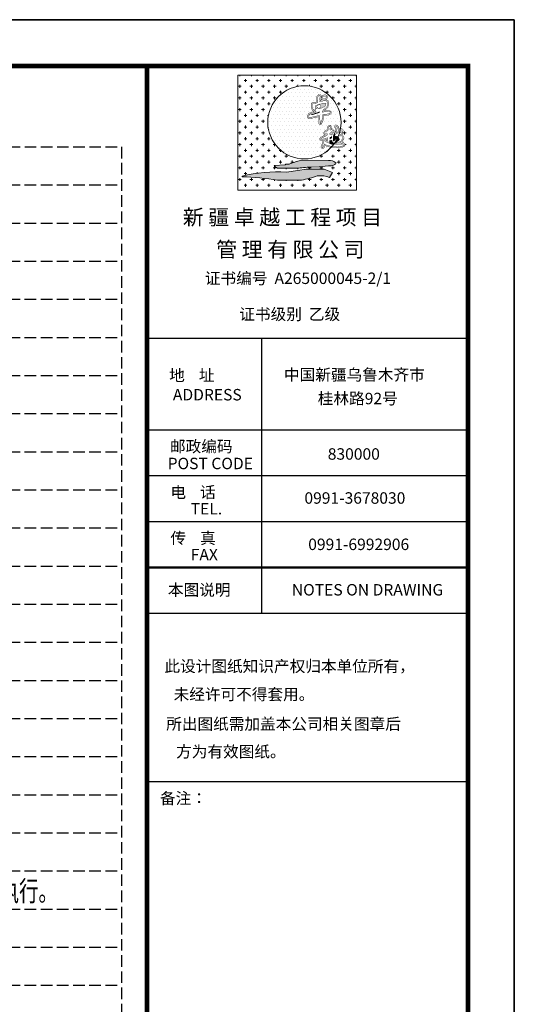
# Model space of a CAD drawing. Extents: x -763769 to -70263, y -145977 to 205589.
# Drawn here: x -668691 to -657990, y 95221 to 116536 of the extents above; entities that cross this region are included whole.
import ezdxf
from ezdxf.enums import TextEntityAlignment as Align

# ---------------------------------------------------------------- set-up
doc = ezdxf.new("R2010")
doc.units = 0
doc.header["$LTSCALE"] = 1000
doc.header["$MEASUREMENT"] = 0
doc.linetypes.add('DASH', pattern=[0.35, 0.25, -0.1])
for name, color, linetype in [('PUB_TEXT', 7, 'Continuous'), ('PUB_TITLE', 4, 'Continuous'), ('S_FLOOR', 2, 'Continuous'), ('签字', 3, 'Continuous'), ('铺砖', 30, 'Continuous')]:
    doc.layers.add(name, color=color, linetype=linetype)
doc.layers.add('yichutu', color=7, linetype='Continuous', true_color=0xffffff, plot=False)
doc.styles.add('-宋体', font='txt')
doc.styles.add('HJCHT', font='simhei.ttf', dxfattribs={"width": 0.7})
doc.styles.add('分栏', font='txt', dxfattribs={"width": 0.7, "height": 1000})

# ---------------------------------------------------------------- blocks, each defined once
blk = doc.blocks.new('reee')
at = {"layer": 'S_FLOOR', "lineweight": 15}
h = blk.add_hatch(color=2, dxfattribs=at)
h.dxf.hatch_style = 1
edge = h.paths.add_edge_path(flags=16)
edge.add_line((423829.4009922509, 45318.57643834875), (423778.8278859455, 45296.05596628484))
edge.add_arc((423751.4889592848, 45255.21183038016), 49.14936773509441, 56.20371904052435, 182.334931533007)
edge.add_arc((423978.9028736135, 45264.48459129135), 276.7522511202483, 182.3349315329022, 190.8726620828242)
edge.add_arc((423819.3921509184, 45233.84659118036), 114.3257825089691, 190.8726620830419, 210.50579989198)
edge.add_arc((423819.3921509187, 45233.84659118053), 114.3257825093575, 210.5057998919665, 225.0501430258205)
edge.add_arc((423819.3921509177, 45233.84659117813), 114.3257825069144, 225.050143025342, 232.5371071550335)
edge.add_arc((423686.7725740749, 45194.61177822128), 81.44089887085185, 320.7655399543672, 363.4775039602879)
edge.add_arc((424001.6694250866, 45213.74759723042), 234.0368441574809, 173.2994262338444, 183.4775039607518, ccw=False)
edge.add_line((423769.2311740082, 45241.05517600992), (423783.6478113711, 45252.41816797997))
edge.add_line((423783.6478113711, 45252.41816797997), (423804.7015403323, 45261.5157471144))
edge.add_line((423804.7015403323, 45261.5157471144), (423955.3864947214, 45304.1994356887))
edge.add_arc((423965.3985738099, 45267.95878625548), 37.59822334920995, -59.521156411544894, 105.443695094952, ccw=False)
edge.add_arc((423645.3714203193, 45811.71611163416), 668.5414916977558, 289.01944669334046, 300.4788435885003, ccw=False)
edge.add_arc((423838.0621002376, 45252.7181564923), 77.26455828992184, 256.5038942460153, 289.0194466933441, ccw=False)
edge.add_line((423820.0301537298, 45177.58719834006), (423831.9255881459, 45183.53036636788))
edge.add_line((423831.9255881459, 45183.53036636788), (423847.7410287737, 45191.43203837056))
edge.add_line((423847.7410287737, 45191.43203837056), (423870.5528643226, 45202.82923219698))
edge.add_arc((423857.3014363322, 45233.22822266052), 33.16170931943392, 293.5531917922102, 450.9241578993773)
edge.add_arc((423857.6060449141, 45214.34479094473), 52.04759769549108, 90.92415789943209, 132.4463640493772)
edge.add_arc((421240.2584793146, 48076.05212303933), 3826.08044734296, 312.0570580066111, 312.44636404945925, ccw=False)
edge.add_arc((423808.2828462993, 45229.6775922062), 7.533659371851924, 132.0570580064479, 227.9429419935521)
edge.add_arc((423755.5150177046, 45171.19021751847), 71.23953868724732, 35.8488453648086, 47.94294199333848, ccw=False)
edge.add_line((423813.2592830267, 45212.91157529577), (423822.5937685302, 45211.26551835913))
edge.add_line((423822.5937685302, 45211.26551835913), (423825.8902601654, 45206.3132461973))
edge.add_line((423825.8902601654, 45206.3132461973), (423825.8902601654, 45202.33556138143))
edge.add_line((423825.8902601654, 45202.33556138143), (423813.6732227203, 45195.47727692644))
edge.add_line((423813.6732227203, 45195.47727692644), (423784.6819335449, 45173.83905900879))
edge.add_line((423784.6819335449, 45173.83905900879), (423773.3189496596, 45160.98659641828))
edge.add_arc((423793.943826017, 45143.57664852856), 26.99058743854747, 139.8314938365745, 257.4104702174657)
edge.add_line((423788.0608253533, 45117.23500633468), (423786.8846840574, 45110.65188217213))
edge.add_line((423786.8846840574, 45110.65188217213), (423648.2129478614, 45063.16625410919))
edge.add_arc((423671.9218275025, 45037.57061716243), 34.88907571928073, 132.8085068932444, 177.2583547828571)
edge.add_arc((423622.8389316352, 45039.92106406063), 14.25006618756927, 266.63760851311895, 357.258354782538, ccw=False)
edge.add_line((423622.0031492386, 45025.69552877595), (423618.6829069652, 45019.50246026862))
edge.add_arc((423635.907445071, 45012.87653332878), 18.45501614112718, 158.9592882200206, 280.4938327808885)
edge.add_line((423639.2686514133, 44994.73018623923), (423678.6593271542, 44995.55701594155))
edge.add_line((423678.6593271542, 44995.55701594155), (423858.779319887, 45036.22445643703))
edge.add_line((423858.779319887, 45036.22445643703), (423866.5421432634, 45029.79742810884))
edge.add_line((423866.5421432634, 45029.79742810884), (423879.2371017131, 44855.16738993912))
edge.add_line((423879.2371017131, 44855.16738993912), (423884.2799923132, 44857.11104671079))
edge.add_line((423884.2799923132, 44857.11104671079), (423889.1789249638, 44873.13177651896))
edge.add_line((423889.1789249638, 44873.13177651896), (423910.6262359288, 44919.04455205459))
edge.add_line((423910.6262359288, 44919.04455205459), (423927.4269041852, 44972.64612036111))
edge.add_line((423927.4269041852, 44972.64612036111), (423927.4269041852, 45038.98464279313))
edge.add_arc((423955.2739934954, 45033.30216369701), 28.42095972576124, 61.49474089440167, 168.4665652003657, ccw=False)
edge.add_line((423968.837595937, 45058.27774458194), (424072.0695023438, 45071.87880502692))
edge.add_arc((424070.3521445551, 45094.5175251514), 22.70376547291075, 274.3381098724402, 460.0785101452794)
edge.add_line((424066.3790433236, 45116.87094621513), (424039.5730552123, 45121.50747071518))
edge.add_line((424039.5730552123, 45121.50747071518), (423984.9620980662, 45114.01769093658))
edge.add_line((423984.9620980662, 45114.01769093658), (423944.268797986, 45108.43668902793))
edge.add_line((423944.268797986, 45108.43668902793), (423918.4534133105, 45104.89616243354))
edge.add_line((423918.4534133105, 45104.89616243354), (423918.4534133105, 45128.64067022172))
edge.add_line((423918.4534133105, 45128.64067022172), (423930.3508985668, 45136.48715289278))
edge.add_arc((423927.5962156178, 45160.0508213834), 23.72413856994515, 276.6678303164111, 383.98010342122)
edge.add_arc((423914.9715950681, 45288.43719956172), 123.5993578880582, 286.1121281220538, 353.4685256915001)
edge.add_arc((423930.5472623835, 45286.65390863145), 107.9219365802552, 353.4685256913893, 388.9206575119426)
edge.add_arc((423996.8486622932, 45323.28544291081), 32.17403275684492, 28.92065751205992, 88.22952913673696)
edge.add_arc((423990.430589054, 45115.65058808589), 239.9080564560724, 88.22952913670153, 101.3778104348801)
edge.add_arc((424223.7334969298, 43956.27994128322), 1422.519803180665, 101.3778104348615, 104.6537846938407)
edge.add_line((423863.8677729359, 45332.5281932841), (423863.670981934, 45338.13415507119))
edge.add_line((423863.670981934, 45338.13415507119), (423877.4189661265, 45351.58819359523))
edge.add_arc((423976.1840521564, 45278.57943367978), 122.820280258939, 98.0652655904164, 143.5275847457121, ccw=False)
edge.add_arc((423966.1054491886, 45349.70446284893), 50.984717950973, 76.93467374830362, 98.0652655903524, ccw=False)
edge.add_arc((423971.0884120524, 45436.84983071453), 38.04727078120308, 279.9019925595965, 386.1616760806415)
edge.add_line((424005.2378724509, 45453.62508535908), (423970.7851482662, 45457.59014026845))
edge.add_arc((423966.2872796146, 45419.40406163466), 38.45006402898576, 83.2821881363507, 190.2823858962986)
edge.add_line((423928.4547251692, 45412.54073532957), (423873.3609999497, 45355.96856397274))
edge.add_line((423873.3609999497, 45355.96856397274), (423860.969952727, 45399.30299928144))
edge.add_line((423860.969952727, 45399.30299928144), (423874.7361134284, 45429.61072833846))
edge.add_arc((423847.846018056, 45445.16233330816), 31.06331673002555, 329.95750809679, 415.2475512599451)
edge.add_arc((423863.1632194502, 45449.27413574565), 21.54348823098436, 83.63091005797254, 118.6150580582986)
edge.add_line((423852.8455563448, 45468.18624068411), (423836.9362640799, 45455.39263591016))
edge.add_line((423836.9362640799, 45455.39263591016), (423828.3692936115, 45439.49969986484))
edge.add_arc((423905.794059204, 45397.02627020556), 88.30960623893198, 151.2518494189854, 193.3572293023112)
edge.add_arc((423413.3092513056, 45280.08827036406), 417.8680126041639, 5.284777668231925, 13.357229302339704, ccw=False)
h.paths.add_polyline_path([(423663.9036373141, 45046.09662896163), (423689.001760659, 45044.92474530971), (423855.5734684424, 45093.48354756139), (423866.8324826973, 45108.24937967215), (423863.3139953013, 45114.81202621936), (423858.3881614177, 45114.81202621936), (423814.5253374526, 45097.70230418426)], flags=0)
edge = h.paths.add_edge_path()
edge.add_line((423802.3080576541, 45332.40397876705), (423779.0840535428, 45322.06854617791))
edge.add_arc((423746.4164323254, 45230.0184394473), 97.67494881041631, 70.46075777587066, 111.0083440398933)
edge.add_arc((423724.249389373, 45287.74043376578), 35.84286635028236, 111.0083440397556, 160.3577071055179)
edge.add_arc((423765.4376213263, 45256.09109342871), 86.75430469498573, 149.7551634572217, 179.9836909914093)
edge.add_arc((423885.74276278, 45249.84347555548), 207.1544223120213, 178.2649081621492, 204.8231037288089)
edge.add_arc((423753.3960570942, 45178.80246251962), 57.90171846554001, 195.9652971358595, 261.3017755738586)
edge.add_line((423744.6395693752, 45121.5666963931), (423643.2369468135, 45089.76446927708))
edge.add_arc((423663.4764339815, 45043.47443481965), 50.52132352673691, 113.6164910379543, 171.8506405349497)
edge.add_arc((423634.2845779294, 45012.19484247072), 43.71691554344844, 118.4394531031971, 186.2765330184937)
edge.add_arc((423635.1650915037, 45012.29168705795), 44.60273890540114, 186.2765330185349, 225.7015253389911)
edge.add_arc((423632.2118951149, 45009.26527309792), 40.37419892470731, 225.7015253388631, 277.710955610957)
edge.add_line((423637.6291303199, 44969.25615536777), (423679.0192220284, 44969.37681389175))
edge.add_line((423679.0192220284, 44969.37681389175), (423843.6630081122, 45005.14740666935))
edge.add_line((423843.6630081122, 45005.14740666935), (423847.8545110404, 44949.17411359608))
edge.add_line((423847.8545110404, 44949.17411359608), (423849.5703433341, 44926.26090430665))
edge.add_line((423849.5703433341, 44926.26090430665), (423850.9770349635, 44907.47595671342))
edge.add_line((423850.9770349635, 44907.47595671342), (423850.9770349635, 44853.15482047391))
edge.add_arc((423880.3831675167, 44862.07182921806), 30.7283855202632, 196.8692116546802, 330.4132049608038)
edge.add_arc((423791.9970325625, 44912.25520149731), 132.3673529759638, 330.4132049608556, 350.2169127277135)
edge.add_line((423922.4395125252, 44889.7635240353), (423934.1098005858, 44907.27213039808))
edge.add_line((423934.1098005858, 44907.27213039808), (423945.5723917391, 44945.6525768586))
edge.add_line((423945.5723917391, 44945.6525768586), (423949.9357232637, 44971.06137365004))
edge.add_line((423949.9357232637, 44971.06137365004), (423949.9357232637, 45031.49363681005))
edge.add_line((423949.9357232637, 45031.49363681005), (424054.5405619683, 45042.4979639604))
edge.add_arc((424054.4301646068, 45112.61929639955), 70.12141934258908, 270.0902050408122, 328.7936581574235)
edge.add_arc((424058.4427727213, 45097.40430518641), 59.81413454081905, 339.3269854572153, 381.9306622294436)
edge.add_arc((424063.2912188499, 45078.10964678296), 65.55573014617775, 39.42723465185738, 89.30628252206324)
edge.add_arc((424033.1760524186, 44863.97249378332), 281.3907949517334, 83.69372158891122, 102.569701050287)
edge.add_line((423971.9377812771, 45138.61890943655), (423975.1421786011, 45153.23833272859))
edge.add_arc((423912.4678754808, 45291.16175974431), 151.4956764774968, 294.4377009933147, 378.2684302939292)
edge.add_arc((424000.0642316281, 45320.07795033071), 59.2499845004976, 18.26843029382542, 97.87028060055812)
edge.add_arc((423978.3601278606, 45435.73241723431), 58.561503811906, 283.4195662745957, 376.9645277494074)
edge.add_arc((423978.3601278605, 45435.73241723469), 58.56150381187378, 16.96452774904346, 40.61105099286799)
edge.add_line((424022.8168460187, 45473.85130939211), (424014.7284335767, 45476.48129221828))
edge.add_arc((423979.1430113199, 45404.47188722049), 80.322329929684, 63.70245714881042, 158.6839164874843)
edge.add_line((423904.3155944285, 45433.67007837479), (423905.2125445491, 45422.05326207083))
edge.add_line((423905.2125445491, 45422.05326207083), (423893.8585277415, 45411.6105365869))
edge.add_line((423893.8585277415, 45411.6105365869), (423897.4712906298, 45424.88947310664))
edge.add_arc((423845.1646247022, 45450.31306353608), 58.15794228463803, 334.0779879090739, 388.5205665396493)
edge.add_arc((423866.764905105, 45462.0511000952), 33.57433767219924, 28.52056653954673, 101.1628933231972)
edge.add_arc((423874.8858390677, 45420.89752248976), 75.52152492179363, 101.1628933231832, 125.5937178455135)
edge.add_arc((423874.8858390677, 45420.89752249007), 75.5215249215324, 125.5937178456516, 157.4942203671275)
edge.add_arc((423930.6398378107, 45397.79687072639), 135.8717402296517, 157.4942203670308, 173.9307801667829)
edge.add_arc((423976.7112570369, 45392.89828787535), 182.2028505494812, 173.9307801667563, 186.0692198332437)
edge.add_arc((423153.2084454299, 45305.33865072115), 645.9418051619218, 3.6955878018201247, 6.0692198331638, ccw=False)
edge.add_arc((423830.4645040461, 45349.08246387331), 32.72548454750543, 183.6955878019253, 210.6404010164204)
at = {"layer": '签字', "lineweight": 15}
h = blk.add_hatch(dxfattribs=at)
h.set_pattern_fill('CROSS', color=5, scale=80)
h.set_pattern_definition([(0, (0, 0), (127, 127), [63.5, -190.5]), (90, (31.75, -31.75), (-127, 127), [63.5, -190.5])])
h.paths.add_polyline_path([(422085.3005073013, 43404.39259570578), (424668.7625119912, 43404.39259570578), (424668.7625119912, 45916.55390109401), (422085.3005073013, 45916.55390109401)])
h.paths.add_polyline_path([(424331.9977996542, 44884.29109591954, -0.03960243434435183), (424322.0164403984, 44758.46922249208, -0.214487051951708), (424364.6308326063, 44734.86225811746, -0.5491418727289091), (424358.2435814592, 44670.90792611097, -0.541369178181169), (424365.3009398972, 44628.16394990194), (424363.5363644234, 44616.5781565721), (424360.8382434578, 44605.07255701734, -0.5786820335684343), (424366.4627823395, 44488.80127017815, 0.05845678720968839), (424389.3099268352, 44434.3606101242, -0.9157798841307666), (424398.2517191466, 44369.17439789981, -0.2792656888734184), (424360.4801136943, 44342.1601076938), (424314.8482832568, 44338.67656131559), (424236.9139570847, 44326.50402912685, 0.07668188403097362), (424206.9951812538, 44331.97523103809, -0.02999574746718765), (424117.4411668271, 44339.8564736485, -0.6807615927533748), (422735.9455028534, 44884.29109591954, -1)], flags=16)
h.paths.add_polyline_path([(422871.4500233292, 43946.05666723405), (423111.0723929013, 43956.83267510429), (423127.7036560959, 43969.12537533518, 0.03926702655743718), (423199.7839346686, 43975.67821224628, 0.08019774762267504), (423230.9038142007, 43983.453942917, -0.06175715057497806), (423487.8648766897, 44057.77444361866), (424056.9856659315, 44055.23105022027, -0.2045354556545129), (424224.6792278377, 43997.55799245274, -0.06044789702714017), (424181.780970606, 43956.2515767861, -0.1591664754384805), (424124.7554460316, 43936.7149507813, 0.03328247613286054), (423855.5402660195, 43914.8829925508), (423629.8311656933, 43910.20453185645, -0.02009147847705115), (423327.866521547, 43882.92663152763), (422950.227012449, 43888.38360946655, -0.2103951534589792)], flags=16)
h.paths.add_polyline_path([(423144.4393736275, 43799.12291037255), (423386.7906430535, 43830.74660211166), (423571.6927540737, 43861.1156413943), (423963.1481063305, 43861.1156413943), (424149.1502596628, 43793.08912583132), (424082.3341403907, 43684.91839123804), (424025.1961638154, 43706.78407009262), (423958.6946193221, 43717.54340158147), (423814.7744767998, 43717.54340158147, -0.04189391022277373), (423467.4802856058, 43623.86763052226), (422949.2139750255, 43623.03172690657, 0.03295656958090218), (422174.2398613121, 43697.28601256457, 0.03244556016594249), (422174.1964800446, 43712.77984229398, -0.07511826106216896)], flags=16)
h.paths.add_polyline_path([(423639.2686514133, 44994.73018623923), (423678.6593271542, 44995.55701594155), (423865.957110459, 45037.84505594154), (423879.2371017131, 44855.16738993912), (423884.2799923132, 44857.11104671079), (423889.1789249638, 44873.13177651896), (423910.6262359288, 44919.04455205459), (423927.4269041852, 44972.64612036111), (423927.4269041852, 45027.61968460088, -0.6373076430758156), (423968.837595937, 45058.27774458194), (424074.5570219891, 45072.20654192757, 0.9948241819394823), (424066.3790433236, 45116.87094621513), (424039.5730552123, 45121.50747071518), (423984.9620980662, 45114.01769093658), (423944.268797986, 45108.43668902793), (423918.4534133105, 45104.89616243354), (423918.4534133105, 45138.15918104159, 0.6786265015262102), (423949.272644223, 45169.69277107257, 0.3026625719943846), (424037.7687337724, 45274.37789672059, 0.1559348693699291), (424025.0102787188, 45338.84474058571, 0.2647196642600465), (423997.8426992591, 45355.44411630306, 0.05743322449144161), (423943.1020830171, 45350.84388745655, 0.01429510787369814), (423863.8677729359, 45332.5281932841), (423863.670981934, 45338.13415507119), (423875.2269161451, 45349.44301183744), (423860.969952727, 45399.30299928144), (423877.2496668907, 45435.14459496673, 0.3348931497324131), (423865.5530988315, 45470.68465562961, 0.3059336045359058), (423844.1994027785, 45459.49644186522), (423828.3692936115, 45439.49969986484, 0.1858146865925641), (423819.8733510471, 45376.62483731729, -0.03523728839518559), (423829.4009922509, 45318.57643834875), (423778.8278859455, 45296.05596628484, 0.6135885835225702), (423702.3803981929, 45253.20943775154, 0.03727011965065963), (423707.1186505055, 45212.28167403879, 0.08587589725147209), (423720.8915971037, 45175.81189944786, 0.0635470010993762), (423738.6223942671, 45152.93533759478, 0.03267966984732516), (423749.8537803905, 45143.10079474525, 0.1885541464370106), (423768.0635150833, 45199.55170927877, -0.04443946133895721), (423769.2311740082, 45241.05517600992), (423783.6478113711, 45252.41816797997), (423804.7015403323, 45261.5157471144), (423955.1515085784, 45304.13369542133, -0.8795788089932238), (423984.4691511477, 45235.55601663584, -0.05004276253715213), (423863.241773973, 45179.67162338967, -0.1428355178956676), (423820.0301537298, 45177.58719834006), (423831.9255881459, 45183.53036636788), (423847.7410287737, 45191.43203837056), (423873.6521189312, 45204.37767425089, 0.8868564848316974), (423848.2635039962, 45265.13456598086), (423845.1255426537, 45264.87388641654, 0.2241515305575698), (423810.6636797022, 45236.82515513624, 0.8124295882334661), (423803.23627137, 45224.08401508469, -0.05281948983326534), (423813.2592830267, 45212.91157529577), (423822.5937685302, 45211.26551835913), (423827.817754124, 45203.41759963438), (423813.6732227203, 45195.47727692644), (423784.6819335449, 45173.83905900879), (423773.3189496596, 45160.98659641828, 0.5633501898672107), (423788.0608253533, 45117.23500633468), (423786.8846840574, 45110.65188217213), (423648.2129478614, 45063.16625410919, 0.1964180839932164), (423637.0726867975, 45039.23944809075, -0.404949641097215), (423622.6092524392, 45025.67284895077, 0.7291590485173867)], flags=0)
h.paths.add_polyline_path([(423663.9036373141, 45046.09662896163), (423814.5253374526, 45097.70230418426), (423858.3881614177, 45114.81202621936), (423871.8365305878, 45114.81202621936), (423855.5734684424, 45093.48354756139), (423689.001760659, 45044.92474530971)], flags=0)
h.paths.add_polyline_path([(423893.4310162548, 44515.98573372317), (423895.7752984448, 44513.82704646486), (423894.9428170795, 44521.70450632535)], flags=0)
h.paths.add_polyline_path([(424091.9781112508, 44561.20067627115, 0.1572536614163415), (424121.6327218206, 44568.76905575892), (424136.781704119, 44590.57131906853, 0.09279706664024757), (424132.3985321387, 44534.11387880019, 1.00636633806278), (424095.1089677392, 44520.00182273061, -0.8770957285714212), (424086.9749666164, 44519.49733820409, -0.1573324589161925)], flags=0)
h = blk.add_hatch(dxfattribs=at)
h.set_pattern_fill('DOTS', color=1, scale=50)
h.set_pattern_definition([(0, (0, 0), (39.6875, 79.375), [0, -79.375])])
edge = h.paths.add_edge_path()
edge.add_arc((423533.9716512538, 44884.29109591948), 798.0261484003877, 0, 360)
h = blk.add_hatch(color=2, dxfattribs=at)
h.dxf.hatch_style = 1
h.paths.add_polyline_path([(423663.9036373141, 45046.09662896163), (423689.001760659, 45044.92474530971), (423855.5734684424, 45093.48354756139), (423866.8324826973, 45108.24937967215), (423863.3139953013, 45114.81202621936), (423858.3881614177, 45114.81202621936), (423814.5253374526, 45097.70230418426)])
h = blk.add_hatch(color=2, dxfattribs=at)
h.dxf.hatch_style = 1
h.paths.add_polyline_path([(424115.26658138, 44743.77468037055), (424115.9456557485, 44747.64531753252, 0.09042083555902015), (424118.9794362434, 44799.00452564831), (424116.7808057394, 44803.93717853796, 0.629200028629096), (424055.2295728284, 44804.85928433084, -0.07361949972553361), (424046.5407169171, 44792.41477998139, 0.2820992050748588), (424027.6310889335, 44736.18128631071, -0.1946601628061352), (424024.9974339859, 44719.75664473642, 0.3264507139647822), (423949.5450495015, 44646.18461926878, 0.3302999814417321), (423992.5649681652, 44608.80500093076, 0.0868556766964341), (423867.19649758, 44537.46773318591, 0.5485694347997402), (423909.673302161, 44489.08415555896), (423948.882697521, 44503.18857295603, 0.07793128581867848), (423926.914811344, 44450.53228570767, -0.04205912977920923), (423894.9093723033, 44355.15552374971, 1.091020624485965), (423971.634354757, 44350.75357217278), (423973.5579140945, 44363.96298289666), (423981.7438865956, 44380.0136320949), (424026.3364368004, 44359.26490293013, 0.06113459475986704), (424206.9951812536, 44331.97523103803, -0.07668188403131272), (424236.9139570847, 44326.50402912679), (424314.8482832568, 44338.67656131553), (424360.6551091819, 44342.1738129922, 0.2880102027098316), (424398.865681039, 44370.68025383282, -0.1586871177658593), (424406.845817968, 44374.37310805638, 0.1666288580652197), (424414.1149802864, 44377.87452121956, 0.6881595733027388), (424389.3099268352, 44434.36061012414, -0.05845678720969577), (424366.4627823395, 44488.8012701781, 0.5786820335683519), (424360.8382434578, 44605.07255701729), (424363.5363644234, 44616.57815657202), (424365.3009398972, 44628.16394990186, 0.5823154752955847), (424355.2231563607, 44672.01915426673), (424361.9966929517, 44673.07589731501, 0.5126505612060864), (424364.6308326063, 44734.86225811738, 0.3809747268767186), (424287.1741850854, 44750.600470406), (424284.6265656125, 44762.02538570386, 0.2990852894586069), (424229.1916067345, 44827.80242908993, 0.5838381724083952), (424191.197371576, 44791.13548081421, -0.09482929870844233), (424192.6922076592, 44768.04040931611), (424202.3618679851, 44757.26955150484), (424227.2106096292, 44659.50966107815), (424221.8311683186, 44658.14230738391, 0.5357120714640095), (424159.6187169618, 44693.28742628317), (424159.2234384838, 44697.26155510591, 0.6853096734519847)])
h.paths.add_polyline_path([(424027.1626197135, 44694.20340105347, 0.4386495633008627), (424050.6922315261, 44721.77559046511), (424052.2050017649, 44734.50751715213, -0.1800428233935296), (424060.6151512078, 44773.70853967196), (424070.5635180016, 44781.71467417043, -0.9619922695908529), (424095.3914172491, 44789.87506519653), (424092.382114453, 44752.52904486215, 0.2310836748598009), (424094.530820146, 44715.01160113707), (424097.5745371322, 44713.16040018558, -0.1848275881081102), (424133.6553917983, 44718.75692019792), (424136.2097971677, 44716.81032053544, -0.1935011594773189), (424121.8052774774, 44670.42729556948), (424118.6672849989, 44662.97663171482, 0.2423830678406101), (424089.7862666436, 44645.03112868449), (424089.6633934441, 44615.52337545098, -0.166756211440232), (424132.3241442941, 44607.88902616045), (424137.2933594454, 44606.34167868703, -0.05399054849809921), (424147.7162542955, 44646.25917250309), (424150.141000569, 44651.21855665109, -1.014839046061159), (424200.0231571867, 44644.34715180781), (424198.3131112393, 44636.93425505213), (424208.4885622718, 44620.35164534378), (424238.2144257007, 44638.59208355208, 0.6267518666304306), (424252.2631705254, 44656.0152234604), (424233.6043783632, 44734.08889093177), (424225.7109264769, 44765.82661969047, -0.1898973284933659), (424214.6615479568, 44791.48200620926), (424215.8648328391, 44793.2785184395, -0.6596064436753688), (424224.5449640259, 44802.07445126407, -0.2263377091910665), (424259.3493430678, 44764.82284867711), (424282.4352057122, 44651.12107339242, -0.1890108526774896), (424335.574592706, 44654.96878053003), (424340.4997811189, 44647.20693993042), (424347.2228266026, 44644.80771422245), (424338.8991973415, 44621.48346510107, 0.2005435267599084), (424303.0282207638, 44600.7641648446), (424309.5041473174, 44577.83119758295, -0.392798915406084), (424341.8745706546, 44588.32566889726, -0.6034088017868143), (424346.0226923152, 44505.254604938), (424341.1179431819, 44502.72114379615, 0.1247483235193728), (424360.5302122221, 44434.85133716978), (424361.9605822876, 44433.1046088427, -0.8857726644235349), (424352.9069844332, 44417.90053123944, -0.3263512289647209), (424321.4427206477, 44472.37233688799), (424317.3098672546, 44475.40670257289, -0.06371558008392905), (424269.7031671844, 44439.39111413385), (424268.1794910407, 44441.95878638159, 0.1798234461256763), (424200.6927797707, 44406.65415131846), (424196.271010518, 44402.03489673985), (424199.4114570774, 44398.26065881471), (424204.3944863753, 44396.41129716999, -0.05347463376283316), (424389.7922102018, 44412.27188466889), (424401.1682811733, 44405.23457435516, -0.8366733971008385), (424401.142349354, 44396.80932315451, 0.2712152619888163), (424370.7747349326, 44371.02297799387), (424368.9890747085, 44367.45938244165, -0.1732754528348152), (424344.0843494173, 44362.81304830553, 0.09241242328463863), (424308.8216800006, 44361.91007130303, -0.03153396951450593), (424234.1705160238, 44350.86760919236), (424223.3588862388, 44355.78750955508, -0.1157735088198429), (423971.2087820977, 44407.71739325067), (423948.7652846745, 44365.56685839815), (423948.7652846745, 44355.92030750374), (423948.7652846745, 44346.88100760859), (423935.5573777462, 44341.18746029436), (423923.2214473019, 44335.8697968651), (423920.6376146199, 44339.25815011546), (423917.8289804807, 44342.94130060757), (423919.3482942626, 44354.9837324976), (423968.5734306758, 44488.77404843793, -0.6388139441100955), (424023.0103780443, 44497.71859724933), (424022.9781450353, 44495.69511456394, 0.396108260407026), (423990.7642820271, 44467.14821518587), (423991.4632293787, 44463.79528156878, -0.08819398380833852), (424049.855869768, 44434.61786783072), (424047.6220980138, 44471.63256770602, -0.1073153632259788), (424047.9764187586, 44548.10517994632, 0.0695343529745733), (423898.9384984198, 44510.91427448269), (423893.4310162548, 44515.9857337231), (423894.9428170795, 44521.70450632527), (423894.1340836147, 44529.35724868347), (424009.9426799875, 44591.07040507648, 0.3048878480509474), (424040.0749692083, 44631.38776418386), (424037.2450079657, 44632.93915813222, 0.04940379175310987), (423995.5529438576, 44632.93915813222, -0.7685205367611179), (423982.4731281285, 44667.79169159181), (424002.3654993543, 44683.31188471821)], flags=16)
h.paths.add_polyline_path([(424091.9781112508, 44561.20067627108, 0.1572536614163394), (424121.6327218206, 44568.76905575886), (424132.6135143141, 44584.5725021275), (424134.9900322507, 44583.18051476572, 0.07056538474215783), (424131.8716704019, 44540.07660590525), (424130.4728062848, 44535.38588316579, 0.4901957094346755), (424101.4616441266, 44523.59310651437), (424093.8483528291, 44517.31322272756, -0.5929341701085045), (424086.9749666164, 44519.49733820402, -0.1573324589162415)], flags=0)
h = blk.add_hatch(color=2, dxfattribs=at)
h.dxf.hatch_style = 1
h.paths.add_polyline_path([(424134.9900322507, 44583.18051476572), (424132.6135143141, 44584.5725021275), (424121.6327218206, 44568.76905575886, -0.1572536614163393), (424091.9781112508, 44561.20067627108, 0.1573324589162415), (424086.9749666164, 44519.49733820402, 0.5929341701084896), (424093.8483528291, 44517.31322272756), (424101.4616441266, 44523.59310651437, -0.4901957094346755), (424130.4728062848, 44535.38588316579), (424131.8716704019, 44540.07660590525, -0.0705653847421581)], flags=17)
h.paths.add_polyline_path([(424303.186477567, 44506.24488770174), (424266.9955944343, 44585.52734758085, -0.1954722122075304), (424228.786391765, 44580.950661861), (424225.1966524547, 44582.51186544541, -0.4377631707237425), (424195.3891168576, 44612.31353990042), (424208.4885622718, 44620.35164534378), (424198.3131112393, 44636.93425505213), (424195.5069006347, 44645.50235907839, 0.4097041060104097), (424182.4055154484, 44641.5885595176, 0.1653034287150999), (424159.5678227372, 44512.55162536732), (424163.8213681488, 44484.44113217501, 0.6372402146999282), (424180.6021634223, 44472.68416069534), (424181.4957205947, 44473.87872913073, 0.0517937926123974), (424182.8771352632, 44475.58560581118, -0.09407297294425243), (424233.4616321807, 44528.32993454349), (424243.7977644957, 44535.21531811818), (424239.7969937331, 44527.10716340431, 0.2230914529826478), (424209.3462520781, 44449.48204154331), (424190.3440450765, 44441.7640651051, -0.6023149870796933), (424139.6274655281, 44489.77315987416), (424138.0003044609, 44494.60195324165, -0.1064333964639744), (424084.6338322836, 44493.92938006693), (424079.9900978166, 44423.48895830199, 0.1601576026546616), (424178.1127087777, 44402.1742131346)])
h = blk.add_hatch(color=256, dxfattribs=at)
h.dxf.hatch_style = 1
edge = h.paths.add_edge_path()
edge.add_arc((422976.3344363202, 44006.68255725732), 121.1455266594378, 210.0290175621359, 257.5548645319279)
edge.add_line((422950.227012449, 43888.38360946655), (423327.866521547, 43882.92663152763))
edge.add_arc((423139.5645898763, 47652.42097053036), 3774.194641144586, 272.8597854577802, 277.4637937119247)
edge.add_line((423629.8311656933, 43910.20453185645), (423855.5402660195, 43914.8829925508))
edge.add_arc((424153.9560893465, 41905.83985689622), 2031.085011645928, 90.82376230073652, 98.44872933754402, ccw=False)
edge.add_arc((424123.3597654201, 44033.78312022177), 97.07820271767129, 270.8237623007216, 306.9985843369162)
edge.add_arc((424033.0195286922, 44153.67482676146), 247.1960886241577, 306.998584336922, 320.8353852623821)
edge.add_arc((424073.2887544155, 43830.0005236385), 225.8197971799865, 47.90175410832421, 94.14007773051888)
edge.add_line((424056.9856659315, 44055.23105022027), (423487.8648766897, 44057.77444361866))
edge.add_arc((423659.0947662718, 42984.37375560163), 1086.972268331505, 99.0635120861672, 113.1992556720665)
edge.add_arc((423191.2605307677, 44075.95197176682), 100.6353579138285, 274.8585391303249, 293.19925567209964, ccw=False)
edge.add_arc((423122.0884061818, 44430.60517933963), 461.5139656994015, 270.6971361288904, 279.6918546276713, ccw=False)
edge.add_line((423127.7036560959, 43969.12537533518), (423111.0723929013, 43956.83267510429))
edge.add_line((423111.0723929013, 43956.83267510429), (422871.4500233292, 43946.05666723405))
edge = h.paths.add_edge_path()
edge.add_arc((422945.0535597089, 40545.1207513895), 3260.105021844908, 86.4936407294984, 103.67720564183861, ccw=False)
edge.add_line((423144.4393736275, 43799.12291037255), (423386.7906430535, 43830.74660211166))
edge.add_line((423386.7906430535, 43830.74660211166), (423571.6927540737, 43861.1156413943))
edge.add_line((423571.6927540737, 43861.1156413943), (423963.1481063305, 43861.1156413943))
edge.add_line((423963.1481063305, 43861.1156413943), (424149.1502596628, 43793.08912583132))
edge.add_line((424149.1502596628, 43793.08912583132), (424082.3341403907, 43684.91839123804))
edge.add_line((424082.3341403907, 43684.91839123804), (424025.1961638154, 43706.78407009262))
edge.add_line((424025.1961638154, 43706.78407009262), (423958.6946193221, 43717.54340158147))
edge.add_line((423958.6946193221, 43717.54340158147), (423814.7744767998, 43717.54340158147))
edge.add_arc((423083.1025976306, 45739.53039665459), 2150.296525368509, 280.29728927323515, 289.8930550285993, ccw=False)
edge.add_line((423467.4802856058, 43623.86763052226), (422949.2139750255, 43623.03172690657))
edge.add_arc((421999.0649331143, 37787.79110908904), 5912.090685169861, 80.75172403928917, 88.30208063738043)
edge.add_arc((422054.9605659939, 43704.69901734102), 119.5094261195189, 356.4437388934305, 363.8771058669674)
at = {"layer": '签字', "color": 5, "lineweight": 15}
blk.add_lwpolyline([(422085.3005073013, 45916.55390109401), (424668.7625119912, 45916.55390109401), (424668.7625119912, 43404.39259570578), (422085.3005073013, 43404.39259570578)], close=True, dxfattribs=at)
at = {"layer": '签字', "color": 2, "lineweight": 15, "const_width": 6.912}
for points in [[(423802.3080576541, 45332.40397876705), (423779.0840535428, 45322.06854617791, 0.1787916056335588), (423711.3995818571, 45321.20076124489, 0.21871805920064), (423690.49223438, 45299.78890068017, 0.1326670533865247), (423678.6833201459, 45256.11578768531, 0.1164035027990297), (423697.727696648, 45162.87630019142, 0.2930669972845039), (423744.6395693752, 45121.5666963931), (423643.2369468135, 45089.76446927708, 0.2597078751351738), (423613.4652795271, 45050.63603806437, 0.3049535310711519), (423590.8297095939, 45007.41539453434, 0.173741168824325), (423604.0147067208, 44980.36900161738, 0.2309115320190904), (423637.6291303199, 44969.25615536777), (423679.0192220284, 44969.37681389175), (423843.6630081122, 45005.14740666935), (423847.8545110404, 44949.17411359608), (423849.5703433341, 44926.26090430665), (423850.9770349635, 44907.47595671342), (423850.9770349635, 44853.15482047391, 0.6590279415961536), (423907.1048402915, 44846.89995125917, 0.08662568576393508), (423922.4395125252, 44889.7635240353), (423934.1098005858, 44907.27213039808), (423945.5723917391, 44945.6525768586), (423949.9357232637, 44971.06137365004), (423949.9357232637, 45031.49363681005), (424054.5405619683, 45042.4979639604, 0.261894879814181), (424114.40549957, 45076.28786859004, 0.1880648994375306), (424113.9285479792, 45119.74394338627, 0.2211410358485766), (424064.0849255601, 45143.66057190731, 1.860530493467423)], [(423829.4009922509, 45318.57643834875), (423778.8278859455, 45296.05596628484, 0.61358858352336), (423702.3803981929, 45253.20943775143, 0.03727011965122794), (423707.1186505056, 45212.28167403807, 0.0858758972498397), (423720.8915971037, 45175.81189944786, 0.06354700109937621), (423738.6223942671, 45152.93533759478, 0.03267966984732497), (423749.8537803905, 45143.10079474525, 0.188554146435462), (423768.0635150834, 45199.55170927828, -0.04443946133947793), (423769.2311740082, 45241.05517600992), (423783.6478113711, 45252.41816797997), (423804.7015403323, 45261.5157471144), (423955.3864947214, 45304.1994356887, -0.8767051846933288), (423984.4691511476, 45235.55601663582, -0.0500427625371417), (423863.241773973, 45179.67162338966, -0.1428355178956032), (423820.0301537298, 45177.58719834006), (423831.9255881459, 45183.53036636788), (423847.7410287737, 45191.43203837056), (423870.5528643226, 45202.82923219698, 0.8197370099553666), (423856.7665744795, 45266.38561833305, 0.1831834927487801), (423822.4791353481, 45252.75120512537, -0.001698669695225229), (423803.23627137, 45235.27116932772, 0.444632189483419), (423803.23627137, 45224.08401508468, -0.05281948983318233), (423813.2592830267, 45212.91157529577), (423822.5937685302, 45211.26551835913), (423825.8902601654, 45206.3132461973), (423825.8902601654, 45202.33556138143), (423813.6732227203, 45195.47727692644), (423784.6819335449, 45173.83905900879), (423773.3189496596, 45160.98659641828, 0.563350189867186), (423788.0608253533, 45117.23500633468), (423786.8846840574, 45110.65188217213), (423648.2129478614, 45063.16625410919, 0.1964180839936406), (423637.0726867975, 45039.2394480907, -0.4173903587313463), (423622.0031492386, 45025.69552877595), (423618.6829069652, 45019.50246026862, 0.5863126680859958), (423639.2686514133, 44994.73018623923), (423678.6593271542, 44995.55701594155), (423858.779319887, 45036.22445643703), (423866.5421432634, 45029.79742810884), (423879.2371017131, 44855.16738993912), (423884.2799923132, 44857.11104671079), (423889.1789249638, 44873.13177651896), (423910.6262359288, 44919.04455205459), (423927.4269041852, 44972.64612036111), (423927.4269041852, 45038.98464279313, -0.5038873304371156), (423968.837595937, 45058.27774458194), (424072.0695023438, 45071.87880502692, 1.051392427773852), (424066.3790433236, 45116.87094621513), (424039.5730552123, 45121.50747071518), (423984.9620980662, 45114.01769093658), (423944.268797986, 45108.43668902793), (423918.4534133105, 45104.89616243354), (423918.4534133105, 45128.64067022172), (423930.3508985668, 45136.48715289278, 0.5057513842662709), (423949.272644223, 45169.69277107257, 0.3026625719943767), (424037.7687337724, 45274.37789672059, 0.1559348693701428), (424025.0102787187, 45338.84474058579, 0.2647196642594993), (423997.8426992591, 45355.44411630306, 0.05743322449147898), (423943.1020830171, 45350.84388745653, 0.01429510787368755), (423863.8677729359, 45332.5281932841), (423863.670981934, 45338.13415507119), (423877.4189661265, 45351.58819359523, -0.2010102745770228), (423958.9522410401, 45400.18488556631, -0.09246174730167803), (423977.6311485387, 45399.36933694551, 0.4999971573673511), (424005.2378724509, 45453.62508535908), (423970.7851482662, 45457.59014026845, 0.5040425764396633), (423928.4547251692, 45412.54073532957), (423873.3609999497, 45355.96856397274), (423860.969952727, 45399.30299928144), (423874.7361134284, 45429.61072833846, 0.3903363872713372), (423865.5530988315, 45470.68465562961, 0.1538439158589539), (423852.8455563448, 45468.18624068411), (423836.9362640799, 45455.39263591016), (423828.3692936115, 45439.49969986484, 0.1858146865924447), (423819.8733510471, 45376.62483731733, -0.03523728839521044), (423829.4009922509, 45318.57643834875, 1.394698389636784)], [(424064.0849255601, 45143.66057190731, 0.08254873867168186), (423971.9377812771, 45138.61890943655), (423975.1421786011, 45153.23833272859, 0.3830168609612142), (424056.3279186665, 45338.65100027292, 0.3620040779454619), (423991.951086875, 45378.76983686983, 0.4324535496915061), (424034.3733619294, 45452.81946899483, 0.103545115463387), (424022.8168460187, 45473.85130939211), (424014.7284335767, 45476.48129221828, 0.4399139726561814), (423904.3155944285, 45433.67007837479), (423905.2125445491, 45422.05326207083), (423893.8585277415, 45411.6105365869), (423897.4712906298, 45424.88947310664, 0.2421221276992839), (423896.2648551526, 45478.08197958802, 0.3280210946684534), (423860.2649465391, 45494.9902362218, 0.1070052059546036), (423830.9297578172, 45482.3089517811, 0.1400981470279513), (423805.1159636158, 45449.80539695168, 0.07184123499704843), (423795.5296739941, 45412.16257385814, 0.05301351461959121), (423795.5296739941, 45373.63400189257, -0.01035729387511459), (423797.8070693694, 45346.97312767411, 0.1181136355848863), (423802.3080576541, 45332.40397876705, 0.8901883704903018)], [(424024.9974339859, 44719.75664473648, 0.3264507139647823), (423949.5450495015, 44646.18461926884, 0.3302999814417302), (423992.5649681652, 44608.80500093084, 0.08685567669643358), (423867.19649758, 44537.46773318597, 0.5485694347997412), (423909.673302161, 44489.08415555902), (423948.882697521, 44503.18857295609, 0.07793128581867542), (423926.914811344, 44450.53228570774, -0.04205912977921017), (423894.9093723033, 44355.15552374978, 1.091020624485961), (423971.634354757, 44350.75357217285), (423973.5579140945, 44363.96298289674), (423981.7438865956, 44380.01363209498), (424026.3364368004, 44359.2649029302, 0.06113459475986784), (424206.9951812536, 44331.97523103809, -0.07668188403130623), (424236.9139570847, 44326.50402912685), (424314.8482832568, 44338.67656131559), (424360.3050658665, 44342.14708794534, 0.2901323265776118), (424398.865681039, 44370.68025383288, -0.1586869681306135), (424406.8458097348, 44374.37310707486, 0.1666294941730315), (424414.1149963032, 44377.87453703617, 0.6881593222113123), (424389.3099268352, 44434.3606101242, 1.544525742831164)], [(424027.1626197135, 44694.20340105353), (424002.3654993543, 44683.31188471828), (423982.4731281285, 44667.79169159188, 0.7685205367611223), (423995.5529438576, 44632.93915813229, -0.04940379175310995), (424037.2450079657, 44632.93915813229), (424040.0749692083, 44631.38776418392, -0.3048878480509476), (424009.9426799875, 44591.07040507653), (423894.1340836147, 44529.35724868353), (423894.9428170795, 44521.70450632535), (423893.4310162548, 44515.98573372317), (423898.9384984198, 44510.91427448275, -0.06953435297457332), (424047.9764187586, 44548.10517994637, 0.1073153632259784), (424047.6220980138, 44471.63256770607), (424049.855869768, 44434.61786783079, 0.08819398380833854), (423991.4632293787, 44463.79528156883), (423990.7642820271, 44467.14821518592, -0.396108260407026), (424022.9781450353, 44495.69511456401), (424023.0103780443, 44497.71859724939, 0.6388139441100946), (423968.5734306758, 44488.77404843799), (423919.3482942626, 44354.98373249767), (423917.8289804807, 44342.94130060764), (423920.6376146199, 44339.25815011552), (423923.2214473019, 44335.86979686517), (423935.5573777462, 44341.18746029442), (423948.7652846745, 44346.88100760865), (423948.7652846745, 44355.92030750379), (423948.7652846745, 44365.56685839822), (423971.2087820977, 44407.71739325073, 0.115773508819843), (424223.3588862388, 44355.78750955516), (424234.1705160238, 44350.86760919241, 0.03153396951450577), (424308.8216800006, 44361.91007130309, -0.09241242328463982), (424344.0843494173, 44362.81304830559, 0.1732754528348144), (424368.9890747085, 44367.45938244171), (424370.7747349326, 44371.02297799394, -0.271215261988817), (424401.142349354, 44396.80932315456, 0.8366733971008395), (424401.1682811733, 44405.23457435521), (424389.7922102018, 44412.27188466895, 0.05347463376283312), (424204.3944863753, 44396.41129717005), (424194.4284277794, 44400.11002045945), (424200.6927797707, 44406.65415131852, -0.1798234461256807), (424268.1794910407, 44441.95878638166), (424269.7031671844, 44439.39111413392, 0.06371558008392908), (424317.3098672546, 44475.40670257296), (424321.4427206477, 44472.37233688805, 0.3263512289647195), (424352.9069844332, 44417.9005312395, 0.8857726644235461), (424361.9605822876, 44433.10460884275), (424360.5302122221, 44434.85133716984, -0.1247483235193728), (424341.1179431819, 44502.72114379621), (424346.0226923152, 44505.25460493806, 0.6034088017868287), (424341.8745706546, 44588.32566889732, 0.3927989154060602), (424309.5041473174, 44577.83119758301), (424303.0282207638, 44600.76416484467, -0.2005435267599085), (424338.8991973415, 44621.48346510112), (424347.2228266026, 44644.80771422252), (424340.4997811189, 44647.20693993047), (424335.574592706, 44654.96878053008, 0.1890108526774897), (424282.4352057122, 44651.12107339247), (424259.3493430678, 44764.82284867718, 0.2263377091910668), (424224.5449640259, 44802.07445126412, 0.6596064436753658), (424215.8648328391, 44793.27851843956), (424214.6615479568, 44791.48200620932, 0.1898973284933659), (424225.7109264769, 44765.82661969053), (424233.6043783632, 44734.08889093183), (424252.2631705254, 44656.01522346046, -0.6267518666304316), (424238.2144257007, 44638.59208355214), (424195.3891168576, 44612.31353990048, 0.4377631707237425), (424225.1966524547, 44582.51186544549), (424228.786391765, 44580.95066186106, 0.1954722122075306), (424266.9955944343, 44585.52734758092), (424303.186477567, 44506.24488770179), (424178.1127087777, 44402.17421313465, -0.1601576026546617), (424079.9900978166, 44423.48895830206), (424084.6338322836, 44493.929380067, 0.1064333964639744), (424138.0003044609, 44494.6019532417), (424139.6274655281, 44489.77315987422, 0.6023149870796948), (424190.3440450765, 44441.76406510516), (424209.3462520781, 44449.48204154339, -0.2230914529826476), (424239.7969937331, 44527.10716340436), (424243.7977644957, 44535.21531811825), (424233.4616321807, 44528.32993454355, 0.09407297294425074), (424182.8771352632, 44475.58560581125, -0.05179379261241193), (424181.4957205947, 44473.8787291308), (424180.6021634223, 44472.6841606954, -0.637240214699929), (424163.8213681488, 44484.44113217507), (424159.5678227372, 44512.55162536738, -0.1653034287150867), (424182.4055154484, 44641.58855951765, -0.4097041060104146), (424195.5069006347, 44645.50235907844), (424198.3131112393, 44636.9342550522), (424200.0231571867, 44644.34715180787, 1.014839046061192), (424150.141000569, 44651.21855665115), (424147.7162542955, 44646.25917250317, 0.05399054849809944), (424137.2933594454, 44606.34167868709), (424132.3241442941, 44607.88902616053, 0.1667562114402321), (424089.6633934441, 44615.52337545104), (424089.7862666436, 44645.03112868455, -0.2423830678406104), (424118.6672849989, 44662.9766317149), (424121.8052774774, 44670.42729556955, 0.1935011594773187), (424136.2097971677, 44716.8103205355), (424133.6553917983, 44718.75692019799, 0.1848275881081102), (424097.5745371322, 44713.16040018565), (424094.530820146, 44715.01160113713, -0.231083674859801), (424092.382114453, 44752.52904486223), (424095.3914172491, 44789.87506519661, 0.9619922695908589), (424070.5635180016, 44781.71467417049), (424060.6151512078, 44773.70853967202, 0.1800428233935299), (424052.2050017649, 44734.50751715219), (424050.6922315261, 44721.77559046517, -0.4386495633008634), (424027.1626197135, 44694.20340105353, -95.03305548914622)], [(424389.3099268352, 44434.3606101242, -0.05845678720969678), (424366.4627823395, 44488.80127017816, 0.5786820335683517), (424360.8382434578, 44605.07255701734), (424363.5363644234, 44616.5781565721), (424365.3009398972, 44628.16394990194, 0.5823154752955852), (424355.2231563607, 44672.01915426679), (424361.9966929517, 44673.07589731507, 0.5126505612060851), (424364.6308326063, 44734.86225811746, 0.3809747268767194), (424287.1741850854, 44750.60047040606), (424284.6265656125, 44762.02538570391, 0.2990852894586032), (424229.1916067345, 44827.80242909001, 0.5838381724084102), (424191.197371576, 44791.13548081428, -0.09482929870844113), (424192.6922076592, 44768.04040931616), (424202.3618679851, 44757.2695515049), (424227.2106096292, 44659.50966107821), (424221.8311683186, 44658.14230738397, 0.5357120714640095), (424159.6187169618, 44693.28742628322), (424159.2234384838, 44697.26155510596, 0.6853096734519846), (424115.26658138, 44743.77468037061), (424115.9456557485, 44747.64531753257, 0.09042083555901896), (424118.9794362434, 44799.00452564837), (424116.7808057394, 44803.93717853802, 0.6292000286291151), (424055.2295728284, 44804.8592843309, -0.07361949972552646), (424046.5407169171, 44792.41477998145, 0.282099205074862), (424027.6310889335, 44736.18128631078, -0.1946601628061252), (424024.9974339859, 44719.75664473648, 2.003526969978941)], [(424093.8483528291, 44517.31322272762), (424101.4616441266, 44523.59310651444, -0.4901957094346754), (424130.4728062848, 44535.38588316584), (424131.8716704019, 44540.0766059053, -0.0705653847421579), (424134.9900322507, 44583.1805147658), (424132.6135143141, 44584.57250212757), (424121.6327218206, 44568.76905575892, -0.1572536614163393), (424091.9781112508, 44561.20067627115, 0.1573324589162419), (424086.9749666164, 44519.49733820408, 0.5929341701084806), (424093.8483528291, 44517.31322272762, -0.03652960208470628)]]:
    blk.add_lwpolyline(points, format="xyb", dxfattribs=at)
blk.add_lwpolyline([(423663.9036373141, 45046.09662896163), (423689.001760659, 45044.92474530971), (423855.5734684424, 45093.48354756139), (423866.8324826973, 45108.24937967215), (423863.3139953013, 45114.81202621936), (423858.3881614177, 45114.81202621936), (423814.5253374526, 45097.70230418426), (423663.9036373141, 45046.09662896163)], dxfattribs=at)
at = {"layer": '签字', "lineweight": 15}
for points in [[(422871.4500233292, 43946.05666723405, 0.2103951534589786), (422950.227012449, 43888.38360946655), (423327.866521547, 43882.92663152763, 0.02009147847705103), (423629.8311656933, 43910.20453185645), (423855.5402660195, 43914.8829925508, -0.03328247613286405), (424124.7554460316, 43936.7149507813, 0.1591664754386198), (424181.780970606, 43956.25157678615, 0.06044789702705877), (424224.6792278377, 43997.55799245274, 0.204535455654513), (424056.9856659315, 44055.23105022027), (423487.8648766897, 44057.77444361866, 0.06175715057497338), (423230.9038142007, 43983.45394291701, -0.0801977476227112), (423199.7839346686, 43975.67821224628, -0.03926702655743879), (423127.7036560959, 43969.12537533518), (423111.0723929013, 43956.83267510429), (422871.4500233292, 43946.05666723405)], [(422174.1964800446, 43712.77984229398, -0.0751182610621685), (423144.4393736275, 43799.12291037255), (423386.7906430535, 43830.74660211166), (423571.6927540737, 43861.1156413943), (423963.1481063305, 43861.1156413943), (424149.1502596628, 43793.08912583132), (424082.3341403907, 43684.91839123804), (424025.1961638154, 43706.78407009262), (423958.6946193221, 43717.54340158147), (423814.7744767998, 43717.54340158147, -0.04189391022277394), (423467.4802856058, 43623.86763052226), (422949.2139750255, 43623.03172690657, 0.03295656958090196), (422174.2398613121, 43697.28601256457, 0.0324455601659439), (422174.1964800446, 43712.77984229398, -0.1934904062312911)]]:
    blk.add_lwpolyline(points, format="xyb", dxfattribs=at)
at = {"layer": '签字', "color": 1, "lineweight": 15}
blk.add_circle((423533.9716512538, 44884.29109591954), 798.0261484003877, dxfattribs=at)
blk = doc.blocks.new('yct-891-420-89100-42000-100-2004.0')
at = {"layer": 'yichutu', "color": 7, "true_color": 0xffffff}
blk.add_lwpolyline([(0, 0), (0, 42000), (89100, 42000), (89100, 0)], close=True, dxfattribs=at)

msp = doc.modelspace()

# ---------------------------------------------------------------- linework, layer by layer
for p, q in [((-658990.0615691912, 92935.97525795444), (-658990.0615691912, 115535.9752579544)), ((-658990.0615691921, 109637.6280569927), (-665886.6860950157, 109637.6280569927)), ((-663456.7872983521, 109637.6280569927), (-663456.7872983512, 103681.9937514457)), ((-658990.0615691912, 107652.4166218106), (-665886.6860950148, 107652.4166218106)), ((-658990.0615691912, 106659.8109042192), (-665886.6860950148, 106659.8109042192)), ((-658990.0615691921, 106659.8109042192), (-665886.6860950157, 106659.8109042192)), ((-658990.0615691921, 105667.2051866282), (-665886.6860950157, 105667.2051866282)), ((-658990.0615691912, 103681.9937514457), (-665938.0615691912, 103681.9937514457)), ((-658990.0615691912, 100037.4627583962), (-665938.0615691912, 100037.4627583962))]:
    msp.add_line(p, q)
for points, const_width in [([(-665938.0615691912, 75535.97525795444), (-665938.0615691912, 115535.9752579544)], 99.2605717591164), ([(-665886.6860950148, 104674.5994690371), (-658990.0615691912, 104674.5994690371)], 49.6302858795582), ([(-664945.6958747382, 104674.5994690371), (-658990.0615691912, 104674.5994690371)], 49.6302858795582)]:
    msp.add_lwpolyline(points, dxfattribs=dict(const_width=const_width))
at = {"layer": 'PUB_TITLE'}
msp.add_lwpolyline([(-747090.0615691912, 74535.97525795444), (-657990.0615691912, 74535.97525795444), (-657990.0615691912, 116535.9752579544), (-747090.0615691912, 116535.9752579544)], close=True, dxfattribs=at)
at = {"layer": 'PUB_TITLE', "const_width": 100}
msp.add_lwpolyline([(-744590.0615691912, 75535.97525795444), (-658990.0615691912, 75535.97525795444), (-658990.0615691912, 115535.9752579544), (-744590.0615691912, 115535.9752579544)], close=True, dxfattribs=at)
at = {"layer": '铺砖', "linetype": 'DASH'}
for p, q in [((-694833.6433263213, 113783.852351476), (-666489.0003322872, 113783.852351476)), ((-666489.0003322872, 113783.852351476), (-666489.0003322872, 75833.85235147597)), ((-694834.7316501007, 112958.852351476), (-666489.0003322872, 112958.852351476)), ((-694834.7316501007, 112133.852351476), (-666489.0003322872, 112133.852351476)), ((-694834.7316501007, 111308.852351476), (-666489.0003322872, 111308.852351476)), ((-694834.7316501007, 110483.852351476), (-666489.0003322872, 110483.852351476)), ((-694834.7316501007, 109658.852351476), (-666489.0003322872, 109658.852351476)), ((-694834.7316501007, 108833.852351476), (-666489.0003322872, 108833.852351476)), ((-694834.7316501007, 108008.852351476), (-666489.0003322872, 108008.852351476)), ((-694834.7316501007, 107183.852351476), (-666489.0003322872, 107183.852351476)), ((-694834.7316501007, 106358.852351476), (-666489.0003322872, 106358.852351476)), ((-694834.7316501007, 105533.852351476), (-666489.0003322872, 105533.852351476)), ((-694834.7316501007, 104708.852351476), (-666489.0003322872, 104708.852351476)), ((-694834.7316501007, 103883.852351476), (-666489.0003322872, 103883.852351476)), ((-694834.7316501007, 103058.852351476), (-666489.0003322872, 103058.852351476)), ((-694834.7316501007, 102233.852351476), (-666489.0003322872, 102233.852351476)), ((-694834.7316501007, 101408.852351476), (-666489.0003322872, 101408.852351476)), ((-694834.7316501007, 100583.852351476), (-666489.0003322872, 100583.852351476)), ((-694834.7316501007, 99758.85235147597), (-666489.0003322872, 99758.85235147597)), ((-694834.7316501007, 98933.85235147597), (-666489.0003322872, 98933.85235147597)), ((-694834.7316501007, 98108.85235147597), (-666489.0003322872, 98108.85235147597)), ((-694834.7316501007, 97283.85235147597), (-666489.0003322872, 97283.85235147597)), ((-694834.7316501007, 96458.85235147597), (-666489.0003322872, 96458.85235147597)), ((-694834.7316501007, 95633.85235147597), (-666489.0003322872, 95633.85235147597))]:
    msp.add_line(p, q, dxfattribs=at)

# ---------------------------------------------------------------- block references
at = {"color": 4, "xscale": 0.992605717619881, "yscale": 0.992605717619881, "zscale": 0.992605717619881}
msp.add_blockref('reee', (-1082933.258237825, 69761.24075084168), dxfattribs=at)
at = {"layer": 'yichutu'}
msp.add_blockref('yct-891-420-89100-42000-100-2004.0', (-747090.0615691912, 74535.97525795444), dxfattribs=at)

# ---------------------------------------------------------------- texts
at = {"lineweight": 5, "style": '分栏'}
for s, p in [('新 疆 卓 越 工 程 项 目 ', (-665161.5931217145, 112094.7414409359)), ('管 理 有 限 公 司', (-664439.271936908, 111395.8909366898))]:
    msp.add_text(s, height=330.1803658995248, dxfattribs=at).set_placement(p)
for s, style, p in [('证书编号  A265000045-2/1', '-宋体', (-664684.43639735, 110814.4071773229)), ('证书级别  乙级', '-宋体', (-663939.7017264558, 110036.2127181314)), ('地    址', '分栏', (-665457.9701340158, 108713.7362858414)), ('中国新疆乌鲁木齐市', '分栏', (-662973.788897541, 108726.7071774596)), ('ADDRESS', '分栏', (-665376.8616324594, 108293.9426898424)), ('桂林路92号', '分栏', (-662241.3196488708, 108210.8977109221)), ('邮政编码', '分栏', (-665440.140154108, 107175.1974235749)), ('830000', '分栏', (-662026.3048459949, 107010.8280055335)), ('POST CODE', '分栏', (-665490.5380730123, 106805.0341134559)), ('电    话', '分栏', (-665430.0101204762, 106182.5917059839)), ('0991-3678030', '分栏', (-662531.283596736, 106057.502483962)), ('TEL.', '分栏', (-664990.5061050687, 105824.7943113324)), ('传    真', '分栏', (-665430.0101204762, 105189.9859883928)), ('0991-6992906 ', '分栏', (-662448.5965479302, 105054.6965301064)), ('FAX', '分栏', (-664990.5061050687, 104832.1885937414)), ('本图说明', '分栏', (-665485.0923250538, 104068.6788216963)), ('NOTES ON DRAWING', '分栏', (-662803.3951321557, 104070.9432947369)), ('备注：', '-宋体', (-665656.4844133273, 99556.73976619064))]:
    msp.add_text(s, height=248.151429397791, dxfattribs=dict(style=style)).set_placement(p)
at = {"style": '-宋体'}
for s, p in [('此设计图纸知识产权归本单位所有，', (-662851.6245610701, 102416.4889783961)), ('未经许可不得套用。', (-663838.7488266412, 101808.8465553786)), ('所出图纸需加盖本公司相关图章后', (-662982.6047518734, 101167.3770285606)), ('方为有效图纸。', (-664121.5513445853, 100567.8422764306))]:
    msp.add_text(s, height=248.151429397791, dxfattribs=at).set_placement(p, align=Align.CENTER)
at = {"layer": 'PUB_TEXT', "style": 'HJCHT', "width": 0.7}
msp.add_text('9. 本说明未尽事宜均按:<<建筑施工安装工程验收规范>>执行,<<建筑地面工程施工质量验收规范>>执行.<<地下防水工程质量验收规范>>执行。', height=440.0000000000001, dxfattribs=at).set_placement((-694148.7568799731, 97453.80490866094))

doc.saveas('drawing.dxf')
